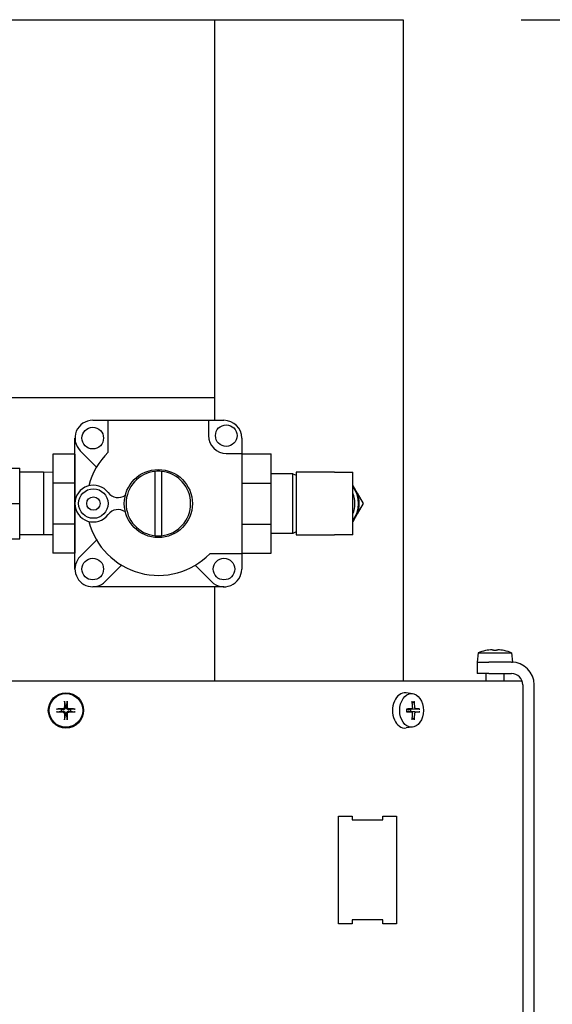
# Model space of a CAD drawing. Extents: x 398 to 699, y 76 to 260.
# Drawn here: x 551 to 557, y 238 to 249 of the extents above; entities that cross this region are included whole.
import ezdxf

# ---------------------------------------------------------------- set-up
doc = ezdxf.new("R2010")
doc.units = 0
doc.header["$LTSCALE"] = 0.25
doc.header["$MEASUREMENT"] = 0
doc.layers.get('DEFPOINTS').update_dxf_attribs({"linetype": 'CONTINUOUS'})
for name, color, linetype in [('0_OBJECT', 232, 'CONTINUOUS'), ('BURNER', 40, 'CONTINUOUS'), ('DIMENSIONS', 125, 'CONTINUOUS')]:
    doc.layers.add(name, color=color, linetype=linetype)
doc.styles.add('ROMANS', font='romans.shx')
doc.dimstyles.new('DIM', dxfattribs={"dimscale": 20, "dimtxt": 0.09375, "dimasz": 0.125, "dimexe": 0.0625, "dimexo": 0.0625, "dimgap": 0.09375, "dimtad": 0, "dimtih": 1, "dimtoh": 1, "dimdec": 6, "dimzin": 0, "dimdsep": 46, "dimlunit": 5, "dimtxsty": 'ROMANS', "dimcen": 0, "dimadec": 0, "dimazin": 0, "dimtfac": 0.87, "dimtdec": 6, "dimtix": 1, "dimtofl": 0, "dimtmove": 2, "dimatfit": 3, "dimfxl": 0, "dimtolj": 1, "dimtzin": 0, "dimarcsym": 0})

# ---------------------------------------------------------------- blocks, each defined once
blk = doc.blocks.new('*D15')
at = {"layer": 'DEFPOINTS', "color": 0, "transparency": 16777216}
for p in [(554.949, 248.842), (563.807, 248.842), (554.949, 210.842)]:
    blk.add_point(p, dxfattribs=at)
at = {"layer": 'DIMENSIONS', "color": 0, "lineweight": -2, "transparency": 16777216}
for p, q in [((556.199, 248.842), (565.057, 248.842)), ((563.807, 246.342), (563.807, 232.655)), ((563.807, 213.342), (563.807, 227.03)), ((556.199, 210.842), (565.057, 210.842))]:
    blk.add_line(p, q, dxfattribs=at)
at = {"layer": 'DIMENSIONS', "color": 0, "transparency": 16777216}
for points in [[(563.39, 246.342), (564.224, 246.342), (563.807, 248.842)], [(563.39, 213.342), (564.224, 213.342), (563.807, 210.842)]]:
    blk.add_solid(points, dxfattribs=at)
at = {"layer": 'DIMENSIONS', "color": 0, "transparency": 16777216, "insert": (563.807, 229.842), "char_height": 1.875, "attachment_point": 5, "style": 'ROMANS'}
blk.add_mtext('\\A1;38', dxfattribs=at)

msp = doc.modelspace()

# ---------------------------------------------------------------- linework, layer by layer
at = {"layer": '0_OBJECT'}
for p, q in [((525.5279398, 248.8423431), (554.9486614, 248.8423431)), ((552.9486614, 248.8423431), (552.9486614, 244.6019258)), ((554.9486614, 248.8423431), (554.9486614, 241.8439258)), ((525.0617467, 244.8423431), (552.9486614, 244.8423431)), ((552.9486614, 242.8399258), (552.9486614, 241.8439258))]:
    msp.add_line(p, q, dxfattribs=at)
at = {"layer": 'BURNER'}
for p, q in [((551.6608894, 244.6019258), (551.8248894, 244.6019258)), ((551.8248894, 244.2646528), (551.8248894, 244.6019258)), ((551.8248894, 244.6019258), (552.8868894, 244.6019258)), ((552.8868894, 244.6019258), (553.0508894, 244.6019258)), ((552.8868894, 244.6019258), (552.8868894, 244.4399258)), ((551.4728894, 243.7209258), (551.4728894, 244.4139258)), ((553.2388894, 244.4139258), (553.2388894, 244.2519258)), ((551.7016957, 244.107747), (551.528145, 244.2807983)), ((551.4718894, 244.2454258), (551.2398894, 244.2454258)), ((551.2398894, 244.2454258), (551.2398894, 243.9381808)), ((551.4718894, 244.2454258), (551.4728894, 244.2454258)), ((551.4718894, 244.2454258), (551.4718894, 243.9390527)), ((553.0748894, 244.2519258), (553.2388894, 244.2519258)), ((553.2388894, 244.2519258), (553.2388894, 243.1899258)), ((553.2388894, 244.2459258), (553.5518894, 244.2459258)), ((553.5518894, 243.9383879), (553.5518894, 244.2459258)), ((550.6904327, 244.0949416), (550.8872831, 244.0949416)), ((550.8872831, 243.7209258), (550.8872831, 244.0949416)), ((551.1412201, 244.0534701), (550.8872831, 244.0534701)), ((551.1412201, 244.0534701), (551.1412201, 243.3883815)), ((551.2398894, 244.0503867), (551.1412201, 244.0534701)), ((552.3218894, 243.3806201), (552.3218894, 244.0612316)), ((552.3898894, 244.0612316), (552.3898894, 243.3806201)), ((553.7784894, 244.0362058), (553.5518894, 244.0362058)), ((553.7784894, 243.4056458), (553.7784894, 244.0362058)), ((553.7784894, 244.0362058), (553.8148894, 244.0204418)), ((554.219405, 244.0529571), (553.8148894, 244.0529571)), ((553.8148894, 244.0529571), (553.8148894, 243.7209258)), ((554.219405, 244.0529571), (554.414405, 244.0529571)), ((554.414405, 243.3888946), (554.414405, 244.0529571)), ((551.4718894, 243.9381808), (551.2398894, 243.9381808)), ((551.2398894, 243.9381808), (551.2398894, 243.5036708)), ((551.4718894, 243.9390527), (551.4728894, 243.9390527)), ((551.4718894, 243.9390527), (551.4718894, 243.9381808)), ((551.4718894, 243.9381808), (551.4718894, 243.5036708)), ((553.2388894, 243.9383879), (553.5518894, 243.9383879)), ((553.5518894, 243.5034637), (553.5518894, 243.9383879)), ((554.414405, 243.9137521), (554.4625787, 243.8303127)), ((554.4625787, 243.8303127), (554.5257333, 243.7209258)), ((550.6904327, 243.7209258), (550.8872831, 243.7209258)), ((550.8872831, 243.3469101), (550.8872831, 243.7209258)), ((551.4728894, 243.0279258), (551.4728894, 243.7209258)), ((553.8148894, 243.7209258), (553.8148894, 243.3888946)), ((554.5257333, 243.7209258), (554.4625787, 243.6115389)), ((554.4625787, 243.611539), (554.414405, 243.5280996)), ((551.4718894, 243.5036708), (551.2398894, 243.5036708)), ((551.2398894, 243.5036708), (551.2398894, 243.1964258)), ((551.4718894, 243.5036708), (551.4718894, 243.5027989)), ((551.4718894, 243.5027989), (551.4728894, 243.5027989)), ((551.4718894, 243.5027989), (551.4718894, 243.1964258)), ((553.2388894, 243.5034637), (553.5518894, 243.5034637)), ((553.5518894, 243.1959258), (553.5518894, 243.5034637)), ((550.6904327, 243.3469101), (550.8872831, 243.3469101)), ((551.1412201, 243.3883815), (550.8872831, 243.3883815)), ((551.2398894, 243.391465), (551.1412201, 243.3883815)), ((553.7784894, 243.4056458), (553.5518894, 243.4056458)), ((553.8148894, 243.4214098), (553.7784894, 243.4056458)), ((553.8148894, 243.3888946), (554.219405, 243.3888946)), ((554.414405, 243.3888946), (554.219405, 243.3888946)), ((551.528145, 243.1610533), (551.7016957, 243.3341046)), ((551.4718894, 243.1964258), (551.2398894, 243.1964258)), ((551.4718894, 243.1964258), (551.4728894, 243.1964258)), ((553.2388894, 243.1899258), (552.8996163, 243.1899258)), ((553.2388894, 243.1959258), (553.5518894, 243.1959258)), ((553.2388894, 243.1899258), (553.2388894, 243.0279258)), ((551.9671845, 243.0678496), (551.7936337, 242.8947983)), ((552.918145, 242.8947983), (552.7445942, 243.0678496)), ((553.0508894, 242.8399258), (551.6608894, 242.8399258)), ((555.7413915, 242.1416447), (555.732711, 242.0424258)), ((555.7413915, 242.1416447), (556.0970304, 242.1416447)), ((555.8214014, 242.1652337), (555.8209559, 242.1652337)), ((555.9338307, 242.1652337), (555.9045913, 242.1652337)), ((556.017466, 242.1652337), (556.0170205, 242.1652337)), ((556.0970304, 242.1416447), (556.105711, 242.0424258)), ((555.731211, 242.0424258), (555.856211, 242.0424258)), ((555.731211, 242.0424258), (555.731211, 241.9224258)), ((556.0954942, 242.0424258), (555.856211, 242.0424258)), ((556.0954942, 242.0424258), (556.105711, 242.0424258)), ((555.856211, 241.9224258), (555.731211, 241.9224258)), ((555.824211, 241.9224258), (555.824211, 241.8439258)), ((555.856211, 241.9224258), (556.0954942, 241.9224258)), ((556.014211, 241.9224258), (556.014211, 241.8439258)), ((547.6957764, 241.8439258), (553.397282, 241.8439258)), ((553.397282, 241.8439258), (553.481852, 241.8439258)), ((553.481852, 241.8439258), (556.1804641, 241.8439258)), ((556.1804641, 241.8439258), (556.2080897, 241.8439258)), ((556.2154942, 241.8024258), (556.2154942, 217.8858594)), ((556.3354942, 217.8858594), (556.3354942, 241.8024258)), ((555.0480978, 241.7085635), (554.9784765, 241.7172107)), ((551.362672, 241.6229957), (551.3689416, 241.5820321)), ((551.3689416, 241.5820321), (551.3693786, 241.5614953)), ((551.3849098, 241.5614953), (551.3853468, 241.5820321)), ((551.3853468, 241.5820321), (551.3916164, 241.6229957)), ((555.0451759, 241.6123623), (555.0615826, 241.6229957)), ((551.326538, 241.5396284), (551.2855743, 241.545898)), ((551.2855743, 241.5169536), (551.326538, 241.5232232)), ((551.3470748, 241.5391914), (551.326538, 241.5396284)), ((551.326538, 241.5232232), (551.3470748, 241.5236602)), ((551.3689416, 241.4808196), (551.362672, 241.4398559)), ((551.3693786, 241.5013564), (551.3689416, 241.4808196)), ((551.3853468, 241.4808196), (551.3849098, 241.5013564)), ((551.3916164, 241.4398559), (551.3853468, 241.4808196)), ((551.4277505, 241.5396284), (551.4072137, 241.5391914)), ((551.4072137, 241.5236602), (551.4277505, 241.5232232)), ((551.4687141, 241.545898), (551.4277505, 241.5396284)), ((551.4277505, 241.5232232), (551.4687141, 241.5169536)), ((555.0393185, 241.5485358), (554.9865372, 241.5419801)), ((555.0393185, 241.5143159), (554.9865372, 241.5208715)), ((555.0283619, 241.5396284), (555.0062414, 241.5391914)), ((555.0062414, 241.5236602), (555.0283619, 241.5232232)), ((555.1160989, 241.545898), (555.0283619, 241.5396284)), ((555.0283619, 241.5232232), (555.1160989, 241.5169536)), ((555.0615826, 241.4398559), (555.0451759, 241.4504893)), ((555.0480978, 241.3542882), (554.9784765, 241.345641)), ((554.2619534, 239.2739258), (554.2619534, 240.4139258)), ((554.2619534, 240.4139258), (554.4069103, 240.4139258)), ((554.2619534, 239.2739258), (554.2619534, 240.4139258)), ((554.2619534, 240.4139258), (554.4069103, 240.4139258)), ((554.4069103, 240.4139258), (554.4069103, 240.3739258)), ((554.4069103, 240.4139258), (554.4069103, 240.3739258)), ((554.4069103, 240.3739258), (554.7314723, 240.3739258)), ((554.4069103, 240.3739258), (554.7314723, 240.3739258)), ((554.7314723, 240.3739258), (554.7314723, 240.4139258)), ((554.7314723, 240.4139258), (554.8764292, 240.4139258)), ((554.7314723, 240.3739258), (554.7314723, 240.4139258)), ((554.7314723, 240.4139258), (554.8764292, 240.4139258)), ((554.8764292, 240.4139258), (554.8764292, 239.2739258)), ((554.8764292, 240.4139258), (554.8764292, 239.2739258)), ((554.4069103, 239.2739258), (554.2619534, 239.2739258)), ((554.4069103, 239.2739258), (554.2619534, 239.2739258)), ((554.7314723, 239.3139258), (554.4069103, 239.3139258)), ((554.4069103, 239.3139258), (554.4069103, 239.2739258)), ((554.7314723, 239.3139258), (554.4069103, 239.3139258)), ((554.4069103, 239.3139258), (554.4069103, 239.2739258)), ((554.7314723, 239.2739258), (554.7314723, 239.3139258)), ((554.7314723, 239.2739258), (554.7314723, 239.3139258)), ((554.8764292, 239.2739258), (554.7314723, 239.2739258)), ((554.8764292, 239.2739258), (554.7314723, 239.2739258))]:
    msp.add_line(p, q, dxfattribs=at)
at = {"layer": 'BURNER', "flags": 128}
for points in [[(555.8889137, 242.1741777), (555.889743, 242.1742271), (555.8905822, 242.1742737), (555.8914249, 242.1743172), (555.8922645, 242.1743571), (555.8930945, 242.1743929), (555.8939084, 242.1744244), (555.8946999, 242.174451), (555.895464, 242.1744727), (555.8961964, 242.1744895), (555.896893, 242.1745015), (555.8975493, 242.1745087), (555.8981612, 242.1745111), (555.8987287, 242.1745088), (555.8992654, 242.1745018), (555.8997686, 242.1744899), (555.9002337, 242.1744733), (555.9006559, 242.1744518), (555.9010306, 242.1744255), (555.9013531, 242.1743944), (555.9016215, 242.1743586), (555.9018356, 242.1743187), (555.9019956, 242.1742749), (555.9021015, 242.1742278), (555.9021534, 242.1741777)], [(555.9362685, 242.1741777), (555.9363196, 242.1742271), (555.9364241, 242.1742737), (555.9365818, 242.1743172), (555.9367931, 242.1743571), (555.9370581, 242.1743929), (555.9373768, 242.1744244), (555.9377491, 242.174451), (555.9381713, 242.1744727), (555.9386387, 242.1744895), (555.9391463, 242.1745015), (555.9396892, 242.1745087), (555.9402626, 242.1745111), (555.940866, 242.1745088), (555.941514, 242.1745018), (555.942204, 242.1744899), (555.9429315, 242.1744733), (555.943692, 242.1744518), (555.944481, 242.1744255), (555.9452939, 242.1743944), (555.9461254, 242.1743586), (555.9469691, 242.1743187), (555.9478184, 242.1742749), (555.948667, 242.1742278), (555.9495082, 242.1741777)], [(551.3626722, 241.6229981), (551.3626498, 241.6231612), (551.3626281, 241.6233431), (551.3626077, 241.6235407), (551.3625887, 241.6237508), (551.3625715, 241.6239705), (551.3625565, 241.624197), (551.3625428, 241.624442), (551.3625304, 241.6247077), (551.3625193, 241.6249896), (551.3625096, 241.625283), (551.3625015, 241.6255832), (551.3624953, 241.6258857), (551.3624909, 241.6261859), (551.3624884, 241.6264953), (551.3624876, 241.6268217), (551.3624884, 241.6271596), (551.3624908, 241.6275039), (551.3624947, 241.6278492), (551.3625002, 241.6281903), (551.3625071, 241.628522), (551.3625156, 241.6288491), (551.3625262, 241.6291871), (551.3625385, 241.6295313), (551.3625524, 241.6298765)], [(551.391736, 241.6298765), (551.3917499, 241.6295313), (551.3917623, 241.6291871), (551.3917728, 241.6288491), (551.3917814, 241.628522), (551.3917883, 241.6281903), (551.3917937, 241.6278492), (551.3917977, 241.6275039), (551.3918001, 241.6271596), (551.3918009, 241.6268217), (551.3918, 241.6264953), (551.3917975, 241.6261859), (551.3917932, 241.6258857), (551.3917869, 241.6255832), (551.3917789, 241.625283), (551.3917692, 241.6249896), (551.3917581, 241.6247077), (551.3917456, 241.624442), (551.391732, 241.624197), (551.3917169, 241.6239705), (551.3916998, 241.6237508), (551.3916808, 241.6235407), (551.3916603, 241.6233431), (551.3916387, 241.6231612), (551.3916162, 241.6229981)], [(555.0639968, 241.6298765), (555.0640505, 241.6295313), (555.0640907, 241.6291871), (555.0641165, 241.6288491), (555.0641269, 241.628522), (555.0641219, 241.6281903), (555.0641021, 241.6278492), (555.0640683, 241.6275039), (555.0640212, 241.6271596), (555.0639613, 241.6268217), (555.0638893, 241.6264953), (555.063806, 241.6261859), (555.0637083, 241.6258857), (555.0635933, 241.6255832), (555.0634632, 241.625283), (555.0633201, 241.6249896), (555.0631665, 241.6247077), (555.0630044, 241.624442), (555.0628362, 241.624197), (555.062659, 241.6239705), (555.0624647, 241.6237508), (555.0622562, 241.6235407), (555.0620372, 241.6233431), (555.0618112, 241.6231612), (555.0615816, 241.6229981)], [(551.2786936, 241.5460176), (551.2790388, 241.5460315), (551.279383, 241.5460439), (551.279721, 241.5460544), (551.2800481, 241.546063), (551.2803797, 241.5460699), (551.2807208, 241.5460753), (551.2810662, 241.5460793), (551.2814105, 241.5460817), (551.2817484, 241.5460825), (551.2820747, 241.5460816), (551.2823842, 241.5460791), (551.2826844, 241.5460748), (551.2829869, 241.5460685), (551.2832871, 241.5460605), (551.2835804, 241.5460508), (551.2838623, 241.5460397), (551.284128, 241.5460272), (551.284373, 241.5460136), (551.2845996, 241.5459985), (551.2848192, 241.5459814), (551.2850294, 241.5459624), (551.285227, 241.5459419), (551.2854089, 241.5459203), (551.2855719, 241.5458978)], [(551.2855719, 241.5169538), (551.2854089, 241.5169314), (551.285227, 241.5169097), (551.2850294, 241.5168893), (551.2848192, 241.5168703), (551.2845996, 241.5168531), (551.284373, 241.5168381), (551.284128, 241.5168244), (551.2838623, 241.516812), (551.2835804, 241.5168009), (551.2832871, 241.5167912), (551.2829869, 241.5167831), (551.2826844, 241.5167769), (551.2823842, 241.5167725), (551.2820747, 241.51677), (551.2817484, 241.5167692), (551.2814105, 241.51677), (551.2810662, 241.5167724), (551.2807208, 241.5167763), (551.2803797, 241.5167818), (551.2800481, 241.5167887), (551.279721, 241.5167972), (551.279383, 241.5168078), (551.2790388, 241.5168201), (551.2786936, 241.516834)], [(551.3600867, 241.5617231), (551.3600355, 241.5608938), (551.3599311, 241.5600546), (551.3597733, 241.5592119), (551.359562, 241.5583723), (551.3592971, 241.5575423), (551.3589783, 241.5567284), (551.3586061, 241.5559369), (551.3581838, 241.5551728), (551.3577165, 241.5544403), (551.3572088, 241.5537438), (551.3566659, 241.5530875), (551.3560926, 241.5524756), (551.3554891, 241.5519081), (551.3548412, 241.5513714), (551.3541512, 241.5508681), (551.3534237, 241.5504031), (551.3526632, 241.5499809), (551.3518742, 241.5496062), (551.3510613, 241.5492836), (551.3502297, 241.5490153), (551.3493861, 241.5488012), (551.3485367, 241.5486412), (551.3476882, 241.5485353), (551.346847, 241.5484834)], [(551.346847, 241.5143683), (551.3476763, 241.5143171), (551.3485155, 241.5142127), (551.3493582, 241.5140549), (551.3501978, 241.5138436), (551.3510278, 241.5135787), (551.3518417, 241.5132599), (551.3526331, 241.5128877), (551.3533972, 241.5124654), (551.3541297, 241.5119981), (551.3548262, 241.5114904), (551.3554826, 241.5109475), (551.3560944, 241.5103742), (551.3566619, 241.5097707), (551.3571987, 241.5091228), (551.3577019, 241.5084328), (551.358167, 241.5077053), (551.3585892, 241.5069448), (551.3589639, 241.5061558), (551.3592864, 241.5053429), (551.3595547, 241.5045113), (551.3597688, 241.5036677), (551.3599288, 241.5028183), (551.3600347, 241.5019698), (551.3600867, 241.5011286)], [(551.3693786, 241.5614953), (551.369361, 241.5600617), (551.3692515, 241.5586286), (551.3690542, 241.5572119), (551.3687734, 241.5558273), (551.368413, 241.5544906), (551.3679577, 241.5531556), (551.3673922, 241.551794), (551.3667168, 241.5504338), (551.3659319, 241.5491029), (551.3650462, 241.5478255), (551.3640796, 241.5466231), (551.3630527, 241.5455174), (551.3619469, 241.5444904), (551.3607446, 241.5435238), (551.3594671, 241.5426381), (551.3581362, 241.5418532), (551.356776, 241.5411778), (551.3554144, 241.5406124), (551.3540794, 241.540157), (551.3527427, 241.5397967), (551.3513582, 241.5395158), (551.3499414, 241.5393186), (551.3485084, 241.5392091), (551.3470748, 241.5391914)], [(551.3470748, 241.5236602), (551.3485084, 241.5236426), (551.3499414, 241.5235331), (551.3513582, 241.5233358), (551.3527427, 241.523055), (551.3540794, 241.5226946), (551.3554144, 241.5222393), (551.356776, 241.5216738), (551.3581362, 241.5209984), (551.3594671, 241.5202135), (551.3607446, 241.5193278), (551.3619469, 241.5183612), (551.3630527, 241.5173343), (551.3640796, 241.5162285), (551.3650462, 241.5150262), (551.3659319, 241.5137487), (551.3667168, 241.5124178), (551.3673922, 241.5110576), (551.3679577, 241.509696), (551.368413, 241.508361), (551.3687734, 241.5070243), (551.3690542, 241.5056398), (551.3692515, 241.504223), (551.369361, 241.50279), (551.3693786, 241.5013564)], [(551.4072137, 241.5391914), (551.4057801, 241.5392091), (551.404347, 241.5393186), (551.4029303, 241.5395158), (551.4015457, 241.5397967), (551.400209, 241.540157), (551.398874, 241.5406124), (551.3975124, 241.5411778), (551.3961522, 241.5418532), (551.3948213, 241.5426381), (551.3935439, 241.5435238), (551.3923415, 241.5444904), (551.3912358, 241.5455174), (551.3902088, 241.5466231), (551.3892422, 241.5478255), (551.3883565, 241.5491029), (551.3875716, 241.5504338), (551.3868962, 241.551794), (551.3863308, 241.5531556), (551.3858754, 241.5544906), (551.3855151, 241.5558273), (551.3852342, 241.5572119), (551.385037, 241.5586286), (551.3849275, 241.5600617), (551.3849098, 241.5614953)], [(551.3849098, 241.5013564), (551.3849275, 241.50279), (551.385037, 241.504223), (551.3852342, 241.5056398), (551.3855151, 241.5070243), (551.3858754, 241.508361), (551.3863308, 241.509696), (551.3868962, 241.5110576), (551.3875716, 241.5124178), (551.3883565, 241.5137487), (551.3892422, 241.5150262), (551.3902088, 241.5162285), (551.3912358, 241.5173343), (551.3923415, 241.5183612), (551.3935439, 241.5193278), (551.3948213, 241.5202135), (551.3961522, 241.5209984), (551.3975124, 241.5216738), (551.398874, 241.5222393), (551.400209, 241.5226946), (551.4015457, 241.523055), (551.4029303, 241.5233358), (551.404347, 241.5235331), (551.4057801, 241.5236426), (551.4072137, 241.5236602)], [(551.4074415, 241.5484834), (551.4066122, 241.5485345), (551.405773, 241.5486389), (551.4049303, 241.5487967), (551.4040907, 241.549008), (551.4032607, 241.549273), (551.4024468, 241.5495917), (551.4016553, 241.5499639), (551.4008912, 241.5503862), (551.4001587, 241.5508536), (551.3994622, 241.5513612), (551.3988059, 241.5519041), (551.398194, 241.5524774), (551.3976265, 241.5530809), (551.3970898, 241.5537289), (551.3965865, 241.5544189), (551.3961215, 241.5551464), (551.3956993, 241.5559069), (551.3953246, 241.5566959), (551.395002, 241.5575088), (551.3947337, 241.5583403), (551.3945196, 241.559184), (551.3943596, 241.5600333), (551.3942537, 241.5608818), (551.3942018, 241.5617231)], [(551.3942018, 241.5011286), (551.3942529, 241.5019579), (551.3943573, 241.5027971), (551.3945151, 241.5036398), (551.3947264, 241.5044794), (551.3949914, 241.5053094), (551.3953101, 241.5061233), (551.3956823, 241.5069147), (551.3961046, 241.5076788), (551.396572, 241.5084113), (551.3970796, 241.5091078), (551.3976225, 241.5097642), (551.3981958, 241.510376), (551.3987993, 241.5109435), (551.3994473, 241.5114803), (551.4001373, 241.5119835), (551.4008648, 241.5124486), (551.4016253, 241.5128708), (551.4024143, 241.5132455), (551.4032272, 241.513568), (551.4040587, 241.5138363), (551.4049024, 241.5140504), (551.4057517, 241.5142104), (551.4066002, 241.5143163), (551.4074415, 241.5143683)], [(551.4687165, 241.5458978), (551.4688796, 241.5459203), (551.4690615, 241.5459419), (551.4692591, 241.5459624), (551.4694692, 241.5459814), (551.4696889, 241.5459985), (551.4699154, 241.5460136), (551.4701604, 241.5460272), (551.4704261, 241.5460397), (551.470708, 241.5460508), (551.4710014, 241.5460605), (551.4713016, 241.5460685), (551.4716041, 241.5460748), (551.4719043, 241.5460791), (551.4722137, 241.5460816), (551.47254, 241.5460825), (551.472878, 241.5460817), (551.4732223, 241.5460793), (551.4735676, 241.5460753), (551.4739087, 241.5460699), (551.4742404, 241.546063), (551.4745675, 241.5460544), (551.4749055, 241.5460439), (551.4752497, 241.5460315), (551.4755949, 241.5460176)], [(551.4755949, 241.516834), (551.4752497, 241.5168201), (551.4749055, 241.5168078), (551.4745675, 241.5167972), (551.4742404, 241.5167887), (551.4739087, 241.5167818), (551.4735676, 241.5167763), (551.4732223, 241.5167724), (551.472878, 241.51677), (551.47254, 241.5167692), (551.4722137, 241.51677), (551.4719043, 241.5167725), (551.4716041, 241.5167769), (551.4713016, 241.5167831), (551.4710014, 241.5167912), (551.470708, 241.5168009), (551.4704261, 241.516812), (551.4701604, 241.5168244), (551.4699154, 241.5168381), (551.4696889, 241.5168531), (551.4694692, 241.5168703), (551.4692591, 241.5168893), (551.4690615, 241.5169097), (551.4688796, 241.5169314), (551.4687165, 241.5169538)], [(554.9840637, 241.5460176), (554.9842843, 241.5460284), (554.9844978, 241.5460382), (554.9847023, 241.5460471), (554.9848958, 241.5460549), (554.9850765, 241.5460615), (554.9852489, 241.5460671), (554.985418, 241.5460719), (554.9855824, 241.5460758), (554.9857409, 241.5460788), (554.985892, 241.5460809), (554.9860345, 241.5460822), (554.9861669, 241.5460824), (554.986288, 241.5460818), (554.9863964, 241.5460801), (554.9864917, 241.5460775), (554.986578, 241.5460737), (554.9866559, 241.5460688), (554.9867248, 241.5460629), (554.9867843, 241.546056), (554.9868338, 241.5460482), (554.9868729, 241.5460396), (554.986901, 241.5460302), (554.9869176, 241.5460201), (554.9869223, 241.5460094)], [(554.9869223, 241.5168422), (554.9869176, 241.5168315), (554.986901, 241.5168214), (554.9868729, 241.5168121), (554.9868338, 241.5168034), (554.9867843, 241.5167956), (554.9867248, 241.5167888), (554.9866559, 241.5167828), (554.986578, 241.516778), (554.9864917, 241.5167742), (554.9863964, 241.5167715), (554.986288, 241.5167699), (554.9861669, 241.5167692), (554.9860345, 241.5167695), (554.985892, 241.5167707), (554.9857409, 241.5167728), (554.9855824, 241.5167759), (554.985418, 241.5167798), (554.9852489, 241.5167845), (554.9850765, 241.5167901), (554.9848958, 241.5167968), (554.9847023, 241.5168046), (554.9844978, 241.5168134), (554.9842843, 241.5168233), (554.9840637, 241.516834)], [(554.9869223, 241.5168422), (554.9861163, 241.5314258), (554.9869223, 241.5460094)], [(555.0062414, 241.5391914), (555.0056515, 241.5391871), (555.0050616, 241.5391967), (555.0044728, 241.53922), (555.0038863, 241.5392569), (555.0033031, 241.539307), (555.0027242, 241.5393701), (555.0021508, 241.5394461), (555.0015838, 241.5395345), (555.0010245, 241.5396353), (555.0004738, 241.5397482), (554.9999329, 241.539873), (554.9994027, 241.5400093), (554.9988843, 241.5401571), (554.9983683, 241.5403191), (554.9978495, 241.5404975), (554.99733, 241.5406922), (554.996812, 241.5409032), (554.9962976, 241.5411305), (554.995789, 241.541374), (554.9952881, 241.5416338), (554.9947973, 241.5419098), (554.9943186, 241.542202), (554.9938543, 241.5425105), (554.9934062, 241.5428344)], [(554.9934062, 241.5200173), (554.9938543, 241.5203412), (554.9943186, 241.5206496), (554.9947973, 241.5209418), (554.9952881, 241.5212178), (554.995789, 241.5214776), (554.9962976, 241.5217211), (554.996812, 241.5219484), (554.99733, 241.5221594), (554.9978495, 241.5223541), (554.9983683, 241.5225325), (554.9988843, 241.5226946), (554.9994027, 241.5228423), (554.9999329, 241.5229787), (555.0004738, 241.5231034), (555.0010245, 241.5232163), (555.0015838, 241.5233171), (555.0021508, 241.5234056), (555.0027242, 241.5234815), (555.0033031, 241.5235447), (555.0038863, 241.5235948), (555.0044728, 241.5236316), (555.0050616, 241.523655), (555.0056515, 241.5236646), (555.0062414, 241.5236602)], [(555.04804, 241.5617231), (555.0480388, 241.5608938), (555.0479979, 241.5600546), (555.0479171, 241.5592119), (555.0477959, 241.5583723), (555.0476339, 241.5575423), (555.0474307, 241.5567284), (555.0471863, 241.5559369), (555.046903, 241.5551728), (555.0465844, 241.5544403), (555.046234, 241.5537438), (555.0458552, 241.5530875), (555.0454515, 241.5524756), (555.0450232, 241.5519081), (555.04456, 241.5513714), (555.0440637, 241.5508681), (555.0435375, 241.5504031), (555.0429846, 241.5499809), (555.0424081, 241.5496062), (555.0418113, 241.5492836), (555.041198, 241.5490153), (555.0405732, 241.5488012), (555.0399417, 241.5486412), (555.0393084, 241.5485353), (555.0386781, 241.5484834)], [(555.0386781, 241.5143683), (555.0392994, 241.5143171), (555.0399258, 241.5142127), (555.0405524, 241.5140549), (555.0411743, 241.5138436), (555.0417866, 241.5135787), (555.0423843, 241.5132599), (555.0429628, 241.5128877), (555.0435184, 241.5124654), (555.0440482, 241.5119981), (555.0445492, 241.5114904), (555.0450184, 241.5109475), (555.0454528, 241.5103742), (555.0458525, 241.5097707), (555.046227, 241.5091228), (555.0465745, 241.5084328), (555.0468915, 241.5077053), (555.0471749, 241.5069448), (555.0474213, 241.5061558), (555.0476273, 241.5053429), (555.0477918, 241.5045113), (555.0479149, 241.5036677), (555.0479971, 241.5028183), (555.0480387, 241.5019698), (555.04804, 241.5011286)], [(555.0815249, 241.5484834), (555.0809734, 241.5485345), (555.080413, 241.5486389), (555.0798478, 241.5487967), (555.0792824, 241.549008), (555.0787208, 241.549273), (555.0781675, 241.5495917), (555.0776267, 241.5499639), (555.0771017, 241.5503862), (555.0765957, 241.5508536), (555.0761116, 241.5513612), (555.0756526, 241.5519041), (555.0752217, 241.5524774), (555.0748188, 241.5530809), (555.0744343, 241.5537289), (555.0740701, 241.5544189), (555.0737294, 241.5551464), (555.0734157, 241.5559069), (555.0731322, 241.5566959), (555.0728821, 241.5575088), (555.0726671, 241.5583403), (555.0724874, 241.559184), (555.0723434, 241.5600333), (555.0722351, 241.5608818), (555.072163, 241.5617231)], [(555.072163, 241.5011286), (555.0722341, 241.5019579), (555.0723409, 241.5027971), (555.0724832, 241.5036398), (555.0726608, 241.5044794), (555.0728735, 241.5053094), (555.0731211, 241.5061233), (555.0734032, 241.5069147), (555.0737171, 241.5076788), (555.0740595, 241.5084113), (555.0744269, 241.5091078), (555.0748159, 241.5097642), (555.075223, 241.510376), (555.0756481, 241.5109435), (555.0761013, 241.5114803), (555.0765808, 241.5119835), (555.0770834, 241.5124486), (555.077606, 241.5128708), (555.0781453, 241.5132455), (555.0786982, 241.513568), (555.0792609, 241.5138363), (555.0798292, 241.5140504), (555.0803988, 241.5142104), (555.0809655, 241.5143163), (555.0815249, 241.5143683)], [(555.1160998, 241.5458978), (555.1164287, 241.5459203), (555.1167681, 241.5459419), (555.1171123, 241.5459624), (555.117456, 241.5459814), (555.1177935, 241.5459985), (555.1181202, 241.5460136), (555.1184521, 241.5460272), (555.1187932, 241.5460397), (555.1191383, 241.5460508), (555.1194819, 241.5460605), (555.1198187, 241.5460685), (555.1201432, 241.5460748), (555.12045, 241.5460791), (555.1207504, 241.5460816), (555.1210525, 241.5460825), (555.1213519, 241.5460817), (555.1216442, 241.5460793), (555.121925, 241.5460753), (555.1221898, 241.5460699), (555.1224342, 241.546063), (555.1226611, 241.5460544), (555.1228818, 241.5460439), (555.1230938, 241.5460315), (555.123294, 241.5460176)], [(555.123294, 241.516834), (555.1230938, 241.5168201), (555.1228818, 241.5168078), (555.1226611, 241.5167972), (555.1224342, 241.5167887), (555.1221898, 241.5167818), (555.121925, 241.5167763), (555.1216442, 241.5167724), (555.1213519, 241.51677), (555.1210525, 241.5167692), (555.1207504, 241.51677), (555.12045, 241.5167725), (555.1201432, 241.5167769), (555.1198187, 241.5167831), (555.1194819, 241.5167912), (555.1191383, 241.5168009), (555.1187932, 241.516812), (555.1184521, 241.5168244), (555.1181202, 241.5168381), (555.1177935, 241.5168531), (555.117456, 241.5168703), (555.1171123, 241.5168893), (555.1167681, 241.5169097), (555.1164287, 241.5169314), (555.1160998, 241.5169538)], [(551.3625524, 241.4329752), (551.3625385, 241.4333204), (551.3625262, 241.4336646), (551.3625156, 241.4340026), (551.3625071, 241.4343297), (551.3625002, 241.4346613), (551.3624947, 241.4350024), (551.3624908, 241.4353478), (551.3624884, 241.4356921), (551.3624876, 241.43603), (551.3624884, 241.4363563), (551.3624909, 241.4366658), (551.3624953, 241.436966), (551.3625015, 241.4372685), (551.3625096, 241.4375687), (551.3625193, 241.4378621), (551.3625304, 241.4381439), (551.3625428, 241.4384096), (551.3625565, 241.4386546), (551.3625715, 241.4388812), (551.3625887, 241.4391008), (551.3626077, 241.439311), (551.3626281, 241.4395086), (551.3626498, 241.4396905), (551.3626722, 241.4398535)], [(551.3916162, 241.4398535), (551.3916387, 241.4396905), (551.3916603, 241.4395086), (551.3916808, 241.439311), (551.3916998, 241.4391008), (551.3917169, 241.4388812), (551.391732, 241.4386546), (551.3917456, 241.4384096), (551.3917581, 241.4381439), (551.3917692, 241.4378621), (551.3917789, 241.4375687), (551.3917869, 241.4372685), (551.3917932, 241.436966), (551.3917975, 241.4366658), (551.3918, 241.4363563), (551.3918009, 241.43603), (551.3918001, 241.4356921), (551.3917977, 241.4353478), (551.3917937, 241.4350024), (551.3917883, 241.4346613), (551.3917814, 241.4343297), (551.3917728, 241.4340026), (551.3917623, 241.4336646), (551.3917499, 241.4333204), (551.391736, 241.4329752)], [(555.0615816, 241.4398535), (555.0618112, 241.4396905), (555.0620372, 241.4395086), (555.0622562, 241.439311), (555.0624647, 241.4391008), (555.062659, 241.4388812), (555.0628362, 241.4386546), (555.0630044, 241.4384096), (555.0631665, 241.4381439), (555.0633201, 241.4378621), (555.0634632, 241.4375687), (555.0635933, 241.4372685), (555.0637083, 241.436966), (555.063806, 241.4366658), (555.0638893, 241.4363563), (555.0639613, 241.43603), (555.0640212, 241.4356921), (555.0640683, 241.4353478), (555.0641021, 241.4350024), (555.0641219, 241.4346613), (555.0641269, 241.4343297), (555.0641165, 241.4340026), (555.0640907, 241.4336646), (555.0640505, 241.4333204), (555.0639968, 241.4329752)]]:
    msp.add_lwpolyline(points, dxfattribs=at)
at = {"layer": 'BURNER'}
for centre, radius in [((551.6608894, 244.4139258), 0.1145), ((553.0748894, 244.4399258), 0.1145), ((552.3558894, 243.7209258), 0.3605), ((551.6678894, 243.7209258), 0.156), ((551.6678894, 243.7209258), 0.071), ((551.6608894, 243.0279258), 0.1145), ((553.0508894, 243.0279258), 0.1145), ((551.3771442, 241.5314258), 0.1865), ((551.3771442, 241.5314258), 0.1778195)]:
    msp.add_circle(centre, radius, dxfattribs=at)
for centre, radius, start, end in [((551.6608894, 244.4139258), 0.188, 90, 225.0825587), ((553.0508894, 244.4139258), 0.188, 0, 90), ((553.0748894, 244.4399258), 0.188, 180, 270), ((552.3558894, 243.7209258), 0.76, 134.32153312, 165.60296862), ((552.3558894, 243.7209258), 0.342, 95.70549637, 264.29450363), ((552.3558894, 243.7209258), 0.342, 84.29450363, 95.70549637), ((552.3558894, 243.7209258), 0.342, 275.70549637, 84.29450363), ((551.6678894, 243.7209258), 0.195, 36.52623283, 323.47376717), ((554.1648894, 243.7209258), 0.31, 323.59954771, 36.40045229), ((551.9291394, 243.9144258), 0.1301058, 216.52623283, 306.49790158), ((554.1648894, 243.7209258), 0.2722656, 336.41133213, 23.58866787), ((554.1648894, 243.7209258), 0.3171505, 339.82398898, 20.17601102), ((551.9291394, 243.5274258), 0.1301058, 53.50209842, 143.47376717), ((552.3558894, 243.7209258), 0.76, 194.39703138, 315.67846688), ((552.3558894, 243.7209258), 0.342, 264.29450363, 275.70549637), ((551.6608894, 243.0279258), 0.188, 134.9174413, 314.9174413), ((553.0508894, 243.0279258), 0.188, 225.0825587, 0), ((555.919211, 241.6905258), 0.4849, 101.84436612, 111.51308479), ((555.8209559, 242.1590337), 0.0062, 90, 101.84436612), ((556.017466, 242.1590337), 0.0062, 78.15563388, 90), ((555.919211, 241.6905258), 0.4849, 68.48691521, 78.15563388), ((556.0954942, 241.8024258), 0.24, 0, 90), ((556.0954942, 241.8024258), 0.12, 0, 90), ((551.3771442, 241.5314258), 0.0512667, 80.79320099, 99.20679901), ((551.3771442, 241.5314258), 0.0512667, 170.79320099, 189.20679901), ((551.3771442, 241.5314258), 0.0512667, 260.79320099, 279.20679901), ((551.3771442, 241.5314258), 0.0512667, 350.79320099, 9.20679901)]:
    msp.add_arc(centre, radius, start, end, dxfattribs=at)
for centre, major_axis, ratio, start_param, end_param in [((555.9198073, 241.6926547), (0.4663329, -0.1306332), 0.9958954731, 1.9067124938, 2.0488989191), ((555.9435365, 241.6926547), (-0.0422208, 0.4824405), 0.0244148161, 6.0771442123, 6.2193306375), ((555.8948854, 241.6926547), (0.0422208, 0.4824405), 0.0244148161, 0.0638546697, 0.2060410949), ((555.9186146, 241.6926547), (0.4663329, 0.1306332), 0.9958954731, 1.0926937345, 1.2348801598), ((554.9669389, 241.5314258), (0, -0.1865), 0.7071067812, 3.0539919936, 6.3707859672), ((551.4014698, 241.5308295), (-0.0118689, -0.4841389), 0.0871557427, 4.5084845437, 4.6506709689), ((551.3528187, 241.5308295), (-0.0118689, 0.4841389), 0.0871557427, 4.7741069919, 4.9162934171), ((554.7368141, 241.5308295), (-0.0154312, -0.4840385), 0.6425760256, 1.6551335095, 1.7973199347), ((554.7024125, 241.5308295), (-0.0183872, 0.4839352), 0.7658328591, 4.7471538718, 4.8893402971), ((551.3777406, 241.5071003), (-0.4841389, -0.0118689), 0.0871557427, 4.7741069919, 4.9162934171), ((551.3777406, 241.5557514), (0.4841389, -0.0118689), 0.0871557427, 4.5084845437, 4.6506709689), ((551.4014698, 241.5320222), (0.0118689, -0.4841389), 0.0871557427, 4.7741069919, 4.9162934171), ((551.3528187, 241.5320222), (0.0118689, 0.4841389), 0.0871557427, 4.5084845437, 4.6506709689), ((551.3765479, 241.5071003), (-0.4841389, 0.0118689), 0.0871557427, 4.5084845437, 4.6506709689), ((551.3765479, 241.5557514), (0.4841389, 0.0118689), 0.0871557427, 4.7741069919, 4.9162934171), ((554.720035, 241.5071003), (-0.482772, -0.038244), 0.0443645347, 3.9880236967, 4.1302101219), ((554.720035, 241.5557514), (0.482772, -0.038244), 0.0443645347, 5.2945678388, 5.436754264), ((554.9925778, 241.5314258), (0, -0.0512667), 0.7071067812, 1.4101073704, 1.7314852831), ((554.7368141, 241.5320222), (0.0154312, -0.4840385), 0.6425760256, 1.3442727189, 1.4864591441), ((554.7024125, 241.5320222), (0.0183872, 0.4839352), 0.7658328591, 4.5354376637, 4.6776240889), ((554.7191916, 241.5071003), (-0.4838046, -0.0215522), 0.0788922988, 3.7202570812, 3.8624435064), ((554.7191916, 241.5557514), (0.4838046, -0.0215522), 0.0788922988, 5.5623344543, 5.7045208796)]:
    msp.add_ellipse(centre, major_axis=major_axis, ratio=ratio, start_param=start_param, end_param=end_param, dxfattribs=at)
msp.add_ellipse((555.0370972, 241.5314258), major_axis=(0, -0.1778195), ratio=0.7071067812, dxfattribs=at)

# ---------------------------------------------------------------- dimensions: what is measured, and where the dimension line sits
at = {"layer": 'DIMENSIONS'}
dim = msp.add_linear_dim(base=(563.8070408, 248.8423431), p1=(554.9486614, 210.8423431), p2=(554.9486614, 248.8423431), angle=270, dimstyle='DIM', dxfattribs=at)
dim.commit()
dim.dimension.update_dxf_attribs({"geometry": '*D15', "text_midpoint": (563.8070408, 229.8423431)})

doc.saveas('drawing.dxf')
